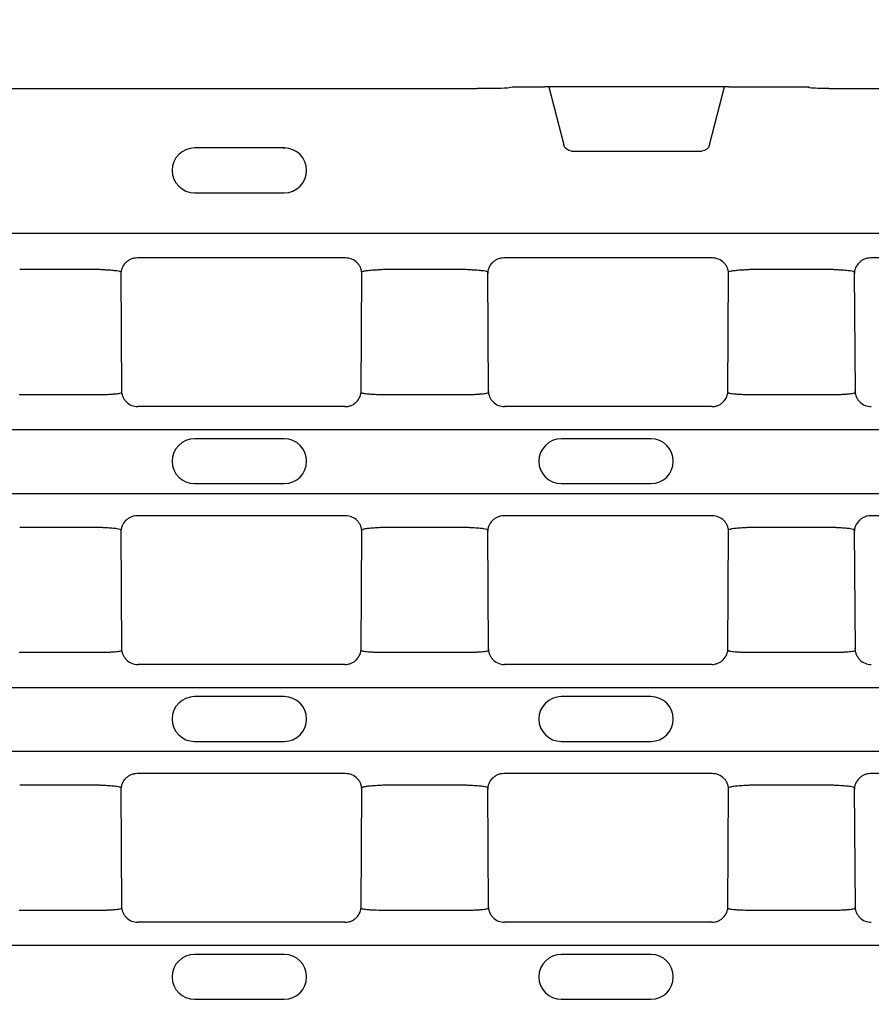
# Model space of a CAD drawing. Extents: x 126 to 2077, y 26 to 2964.
# Drawn here: x 1165 to 1270, y 1375 to 1496 of the extents above; entities that cross this region are included whole.
import ezdxf

# ---------------------------------------------------------------- set-up
doc = ezdxf.new("R2010")
doc.units = 0
doc.header["$LTSCALE"] = 10
doc.header["$MEASUREMENT"] = 0
doc.layers.get('DEFPOINTS').update_dxf_attribs({"linetype": 'CONTINUOUS'})
for name, color, linetype in [('BEMASS', 3, 'CONTINUOUS'), ('DUENN-18', 94, 'CONTINUOUS'), ('SICHTBAR', 7, 'CONTINUOUS')]:
    doc.layers.add(name, color=color, linetype=linetype)
doc.styles.add('BEMSTIL', font='isocp3.shx', dxfattribs={"width": 0.8})
doc.dimstyles.new('BEMASS', dxfattribs={"dimtxt": 3.5, "dimasz": 3.5, "dimexe": 1.4, "dimexo": 0, "dimgap": 2, "dimtad": 1, "dimtxsty": 'BEMSTIL', "dimcen": 3, "dimclrd": 3, "dimclre": 3, "dimclrt": 3, "dimadec": 0, "dimazin": 0, "dimtfac": 0.875, "dimtmove": 2, "dimatfit": 3, "dimfxl": 1, "dimtolj": 1, "dimlwd": 25, "dimlwe": 25, "dimarcsym": 0})

# ---------------------------------------------------------------- blocks, each defined once
blk = doc.blocks.new('*D84')
at = {"layer": 'BEMASS', "color": 3, "lineweight": 25}
for p, q in [((1499.78, 2621.39), (1499.78, 2724.39)), ((1674.78, 2621.62), (1674.78, 2724.39)), ((1534.78, 2704.39), (1639.78, 2704.39)), ((352.51, 1241.11), (352.51, 990.28)), ((477.08, 1241.11), (477.08, 990.28)), ((442.08, 1010.28), (387.51, 1010.28))]:
    blk.add_line(p, q, dxfattribs=at)
at = {"layer": 'BEMASS', "color": 3}
for points in [[(1534.78, 2710.23), (1534.78, 2698.56), (1499.78, 2704.39)], [(1639.78, 2710.23), (1639.78, 2698.56), (1674.78, 2704.39)], [(387.51, 1016.11), (387.51, 1004.45), (352.51, 1010.28)], [(442.08, 1016.11), (442.08, 1004.45), (477.08, 1010.28)]]:
    blk.add_solid(points, dxfattribs=at)
at = {"layer": 'DEFPOINTS', "color": 0}
for p in [(1674.78, 2704.39), (1499.78, 2601.39), (1674.78, 2601.62), (352.51, 1261.11), (477.08, 1261.11), (352.51, 1010.28)]:
    blk.add_point(p, dxfattribs=at)
at = {"layer": 'BEMASS', "color": 4, "char_height": 35, "attachment_point": 5, "style": 'BEMSTIL'}
for s, insert in [('\\A1;175', (1587.28, 2731.89)), ('\\A1;125', (414.8, 1037.78))]:
    blk.add_mtext(s, dxfattribs=dict(at, insert=insert))

msp = doc.modelspace()

# ---------------------------------------------------------------- linework, layer by layer
at = {"layer": 'DUENN-18'}
for p, q in [((1197.76, 1480.36), (1186.76, 1480.36)), ((1197.76, 1480.26), (1197.76, 1480.36)), ((1186.76, 1474.86), (1197.76, 1474.86)), ((1351.13, 1469.86), (853.89, 1469.86)), ((1205.3, 1466.86), (1179.72, 1466.86)), ((1250.3, 1466.86), (1224.72, 1466.86)), ((1295.3, 1466.86), (1269.72, 1466.86)), ((1174.72, 1465.44), (1165.31, 1465.44)), ((1177.72, 1465.11), (1177.81, 1450.34)), ((1207.22, 1450.34), (1207.3, 1465.11)), ((1219.72, 1465.44), (1210.31, 1465.44)), ((1222.72, 1465.11), (1222.81, 1450.34)), ((1252.22, 1450.34), (1252.3, 1465.11)), ((1264.72, 1465.44), (1255.31, 1465.44)), ((1267.72, 1465.11), (1267.81, 1450.34)), ((1165.22, 1450.1), (1174.81, 1450.1)), ((1210.22, 1450.1), (1219.81, 1450.1)), ((1255.22, 1450.1), (1264.81, 1450.1)), ((1205.22, 1448.61), (1179.8, 1448.61)), ((1250.22, 1448.61), (1224.8, 1448.61)), ((853.94, 1445.8), (1351.08, 1445.8)), ((1197.76, 1444.66), (1186.76, 1444.66)), ((1242.76, 1444.66), (1231.76, 1444.66)), ((1186.76, 1439.16), (1197.76, 1439.16)), ((1231.76, 1439.16), (1242.76, 1439.16)), ((1351.08, 1437.9), (853.94, 1437.9)), ((1205.3, 1435.21), (1179.72, 1435.21)), ((1250.3, 1435.21), (1224.72, 1435.21)), ((1295.3, 1435.21), (1269.72, 1435.21)), ((1174.72, 1433.79), (1165.31, 1433.79)), ((1219.72, 1433.79), (1210.31, 1433.79)), ((1264.72, 1433.79), (1255.31, 1433.79)), ((1177.72, 1433.46), (1177.81, 1418.69)), ((1207.22, 1418.69), (1207.3, 1433.46)), ((1222.72, 1433.46), (1222.81, 1418.69)), ((1252.22, 1418.69), (1252.3, 1433.46)), ((1267.72, 1433.46), (1267.81, 1418.69)), ((1165.22, 1418.45), (1174.81, 1418.45)), ((1210.22, 1418.45), (1219.81, 1418.45)), ((1255.22, 1418.45), (1264.81, 1418.45)), ((1205.22, 1416.96), (1179.8, 1416.96)), ((1250.22, 1416.96), (1224.8, 1416.96)), ((853.94, 1414.14), (1351.08, 1414.14)), ((1197.76, 1413.01), (1186.76, 1413.01)), ((1242.76, 1413.01), (1231.76, 1413.01)), ((1186.76, 1407.51), (1197.76, 1407.51)), ((1231.76, 1407.51), (1242.76, 1407.51)), ((1351.08, 1406.26), (853.94, 1406.26)), ((1205.3, 1403.56), (1179.72, 1403.56)), ((1250.3, 1403.56), (1224.72, 1403.56)), ((1295.3, 1403.56), (1269.72, 1403.56)), ((1174.72, 1402.14), (1165.31, 1402.14)), ((1219.72, 1402.14), (1210.31, 1402.14)), ((1264.72, 1402.14), (1255.31, 1402.14)), ((1177.72, 1401.81), (1177.81, 1387.04)), ((1207.22, 1387.04), (1207.3, 1401.81)), ((1222.72, 1401.81), (1222.81, 1387.04)), ((1252.22, 1387.04), (1252.3, 1401.81)), ((1267.72, 1401.81), (1267.81, 1387.04)), ((1165.22, 1386.8), (1174.81, 1386.8)), ((1210.22, 1386.8), (1219.81, 1386.8)), ((1255.22, 1386.8), (1264.81, 1386.8)), ((1205.22, 1385.31), (1179.8, 1385.31)), ((1250.22, 1385.31), (1224.8, 1385.31)), ((853.94, 1382.49), (1351.08, 1382.49)), ((1197.76, 1381.36), (1186.76, 1381.36)), ((1242.76, 1381.36), (1231.76, 1381.36)), ((1186.76, 1375.86), (1197.76, 1375.86)), ((1231.76, 1375.86), (1242.76, 1375.86))]:
    msp.add_line(p, q, dxfattribs=at)
for centre, start, end in [((1186.76, 1477.61), 90, 270), ((1197.76, 1477.61), 270, 90), ((1186.76, 1441.91), 90, 270), ((1197.76, 1441.91), 270, 90), ((1231.76, 1441.91), 90, 270), ((1242.76, 1441.91), 270, 90), ((1186.76, 1410.26), 90, 270), ((1197.76, 1410.26), 270, 90), ((1231.76, 1410.26), 90, 270), ((1242.76, 1410.26), 270, 90), ((1186.76, 1378.61), 90, 270), ((1197.76, 1378.61), 270, 90), ((1231.76, 1378.61), 90, 270), ((1242.76, 1378.61), 270, 90)]:
    msp.add_arc(centre, 2.75, start, end, dxfattribs=at)
for points, knots in [([(1179.72, 1466.86), (1179.59, 1466.86), (1179.46, 1466.85), (1179.2, 1466.8), (1179.08, 1466.76), (1178.83, 1466.66), (1178.72, 1466.59), (1178.5, 1466.45), (1178.4, 1466.36), (1178.12, 1466.08), (1177.97, 1465.86), (1177.77, 1465.37), (1177.72, 1465.11), (1177.72, 1464.84)], [0, 0, 0, 0, 0.125, 0.125, 0.25, 0.25, 0.375, 0.375, 0.5, 0.5, 0.75, 0.75, 1, 1, 1, 1]), ([(1207.3, 1464.84), (1207.3, 1464.98), (1207.29, 1465.11), (1207.24, 1465.36), (1207.2, 1465.49), (1207.1, 1465.74), (1207.04, 1465.85), (1206.9, 1466.07), (1206.81, 1466.17), (1206.54, 1466.45), (1206.31, 1466.6), (1205.83, 1466.81), (1205.57, 1466.86), (1205.3, 1466.86)], [0, 0, 0, 0, 0.125, 0.125, 0.25, 0.25, 0.375, 0.375, 0.5, 0.5, 0.75, 0.75, 1, 1, 1, 1]), ([(1224.72, 1466.86), (1224.59, 1466.86), (1224.46, 1466.85), (1224.2, 1466.8), (1224.08, 1466.76), (1223.83, 1466.66), (1223.72, 1466.59), (1223.5, 1466.45), (1223.4, 1466.36), (1223.12, 1466.08), (1222.97, 1465.86), (1222.77, 1465.37), (1222.72, 1465.11), (1222.72, 1464.84)], [0, 0, 0, 0, 0.125, 0.125, 0.25, 0.25, 0.375, 0.375, 0.5, 0.5, 0.75, 0.75, 1, 1, 1, 1]), ([(1252.3, 1464.84), (1252.3, 1464.98), (1252.29, 1465.11), (1252.24, 1465.36), (1252.2, 1465.49), (1252.1, 1465.74), (1252.04, 1465.85), (1251.9, 1466.07), (1251.81, 1466.17), (1251.54, 1466.45), (1251.31, 1466.6), (1250.83, 1466.81), (1250.57, 1466.86), (1250.3, 1466.86)], [0, 0, 0, 0, 0.125, 0.125, 0.25, 0.25, 0.375, 0.375, 0.5, 0.5, 0.75, 0.75, 1, 1, 1, 1]), ([(1269.72, 1466.86), (1269.59, 1466.86), (1269.46, 1466.85), (1269.2, 1466.8), (1269.08, 1466.76), (1268.83, 1466.66), (1268.72, 1466.59), (1268.5, 1466.45), (1268.4, 1466.36), (1268.12, 1466.08), (1267.97, 1465.86), (1267.77, 1465.37), (1267.72, 1465.11), (1267.72, 1464.84)], [0, 0, 0, 0, 0.125, 0.125, 0.25, 0.25, 0.375, 0.375, 0.5, 0.5, 0.75, 0.75, 1, 1, 1, 1]), ([(1175.87, 1465.38), (1175.69, 1465.38), (1175.5, 1465.4), (1175.11, 1465.43), (1174.92, 1465.44), (1174.72, 1465.44)], [0, 0, 0, 0, 0.5, 0.5, 1, 1, 1, 1]), ([(1177.72, 1465.11), (1177.72, 1465.12), (1177.71, 1465.13), (1177.67, 1465.16), (1177.64, 1465.18), (1177.51, 1465.22), (1177.38, 1465.24), (1177.05, 1465.29), (1176.86, 1465.31), (1176.4, 1465.35), (1176.14, 1465.36), (1175.87, 1465.38)], [0, 0, 0, 0, 0.125, 0.125, 0.25, 0.25, 0.5, 0.5, 0.75, 0.75, 1, 1, 1, 1]), ([(1209.15, 1465.38), (1208.88, 1465.36), (1208.63, 1465.35), (1208.28, 1465.32), (1208.18, 1465.31), (1207.98, 1465.29), (1207.89, 1465.28), (1207.73, 1465.25), (1207.65, 1465.24), (1207.53, 1465.22), (1207.47, 1465.2), (1207.35, 1465.16), (1207.3, 1465.13), (1207.3, 1465.11)], [0, 0, 0, 0, 0.25, 0.25, 0.375, 0.375, 0.5, 0.5, 0.625, 0.625, 0.75, 0.75, 1, 1, 1, 1]), ([(1210.31, 1465.44), (1210.11, 1465.44), (1209.91, 1465.43), (1209.53, 1465.4), (1209.34, 1465.38), (1209.15, 1465.38)], [0, 0, 0, 0, 0.5, 0.5, 1, 1, 1, 1]), ([(1220.87, 1465.38), (1220.69, 1465.38), (1220.5, 1465.4), (1220.11, 1465.43), (1219.92, 1465.44), (1219.72, 1465.44)], [0, 0, 0, 0, 0.5, 0.5, 1, 1, 1, 1]), ([(1222.72, 1465.11), (1222.72, 1465.12), (1222.71, 1465.13), (1222.67, 1465.16), (1222.64, 1465.18), (1222.51, 1465.22), (1222.38, 1465.24), (1222.05, 1465.29), (1221.86, 1465.31), (1221.4, 1465.35), (1221.14, 1465.36), (1220.87, 1465.38)], [0, 0, 0, 0, 0.125, 0.125, 0.25, 0.25, 0.5, 0.5, 0.75, 0.75, 1, 1, 1, 1]), ([(1254.15, 1465.38), (1253.88, 1465.36), (1253.63, 1465.35), (1253.28, 1465.32), (1253.18, 1465.31), (1252.98, 1465.29), (1252.89, 1465.28), (1252.73, 1465.25), (1252.65, 1465.24), (1252.53, 1465.22), (1252.47, 1465.2), (1252.35, 1465.16), (1252.3, 1465.13), (1252.3, 1465.11)], [0, 0, 0, 0, 0.25, 0.25, 0.375, 0.375, 0.5, 0.5, 0.625, 0.625, 0.75, 0.75, 1, 1, 1, 1]), ([(1255.31, 1465.44), (1255.11, 1465.44), (1254.91, 1465.43), (1254.53, 1465.4), (1254.34, 1465.38), (1254.15, 1465.38)], [0, 0, 0, 0, 0.5, 0.5, 1, 1, 1, 1]), ([(1265.87, 1465.38), (1265.69, 1465.38), (1265.5, 1465.4), (1265.11, 1465.43), (1264.92, 1465.44), (1264.72, 1465.44)], [0, 0, 0, 0, 0.5, 0.5, 1, 1, 1, 1]), ([(1267.72, 1465.11), (1267.72, 1465.12), (1267.71, 1465.13), (1267.67, 1465.16), (1267.64, 1465.18), (1267.51, 1465.22), (1267.38, 1465.24), (1267.05, 1465.29), (1266.86, 1465.31), (1266.4, 1465.35), (1266.14, 1465.36), (1265.87, 1465.38)], [0, 0, 0, 0, 0.125, 0.125, 0.25, 0.25, 0.5, 0.5, 0.75, 0.75, 1, 1, 1, 1]), ([(1177.8, 1450.6), (1177.81, 1450.47), (1177.82, 1450.34), (1177.87, 1450.08), (1177.91, 1449.96), (1178.01, 1449.72), (1178.07, 1449.6), (1178.22, 1449.39), (1178.3, 1449.28), (1178.58, 1449.01), (1178.8, 1448.86), (1179.28, 1448.66), (1179.54, 1448.61), (1179.8, 1448.61)], [0, 0, 0, 0, 0.125, 0.125, 0.25, 0.25, 0.375, 0.375, 0.5, 0.5, 0.75, 0.75, 1, 1, 1, 1]), ([(1205.22, 1448.61), (1205.35, 1448.61), (1205.48, 1448.62), (1205.74, 1448.67), (1205.86, 1448.71), (1206.1, 1448.81), (1206.22, 1448.87), (1206.44, 1449.01), (1206.54, 1449.1), (1206.82, 1449.37), (1206.96, 1449.6), (1207.17, 1450.07), (1207.22, 1450.34), (1207.22, 1450.6)], [0, 0, 0, 0, 0.125, 0.125, 0.25, 0.25, 0.375, 0.375, 0.5, 0.5, 0.75, 0.75, 1, 1, 1, 1]), ([(1222.8, 1450.6), (1222.81, 1450.47), (1222.82, 1450.34), (1222.87, 1450.08), (1222.91, 1449.96), (1223.01, 1449.72), (1223.07, 1449.6), (1223.22, 1449.39), (1223.3, 1449.28), (1223.58, 1449.01), (1223.8, 1448.86), (1224.28, 1448.66), (1224.54, 1448.61), (1224.8, 1448.61)], [0, 0, 0, 0, 0.125, 0.125, 0.25, 0.25, 0.375, 0.375, 0.5, 0.5, 0.75, 0.75, 1, 1, 1, 1]), ([(1250.22, 1448.61), (1250.35, 1448.61), (1250.48, 1448.62), (1250.74, 1448.67), (1250.86, 1448.71), (1251.1, 1448.81), (1251.22, 1448.87), (1251.44, 1449.01), (1251.54, 1449.1), (1251.82, 1449.37), (1251.96, 1449.6), (1252.17, 1450.07), (1252.22, 1450.34), (1252.22, 1450.6)], [0, 0, 0, 0, 0.125, 0.125, 0.25, 0.25, 0.375, 0.375, 0.5, 0.5, 0.75, 0.75, 1, 1, 1, 1]), ([(1267.8, 1450.6), (1267.81, 1450.47), (1267.82, 1450.34), (1267.87, 1450.08), (1267.91, 1449.96), (1268.01, 1449.72), (1268.07, 1449.6), (1268.22, 1449.39), (1268.3, 1449.28), (1268.58, 1449.01), (1268.8, 1448.86), (1269.28, 1448.66), (1269.54, 1448.61), (1269.8, 1448.61)], [0, 0, 0, 0, 0.125, 0.125, 0.25, 0.25, 0.375, 0.375, 0.5, 0.5, 0.75, 0.75, 1, 1, 1, 1]), ([(1174.81, 1450.1), (1175.01, 1450.1), (1175.2, 1450.1), (1175.58, 1450.11), (1175.78, 1450.11), (1176.14, 1450.12), (1176.31, 1450.13), (1176.64, 1450.15), (1176.79, 1450.16), (1177.07, 1450.18), (1177.19, 1450.19), (1177.41, 1450.22), (1177.5, 1450.23), (1177.73, 1450.27), (1177.81, 1450.3), (1177.81, 1450.34)], [0, 0, 0, 0, 0.125, 0.125, 0.25, 0.25, 0.375, 0.375, 0.5, 0.5, 0.625, 0.625, 0.75, 0.75, 1, 1, 1, 1]), ([(1207.22, 1450.34), (1207.22, 1450.32), (1207.24, 1450.3), (1207.31, 1450.27), (1207.37, 1450.26), (1207.52, 1450.23), (1207.61, 1450.22), (1207.83, 1450.19), (1207.96, 1450.18), (1208.23, 1450.16), (1208.38, 1450.15), (1208.71, 1450.13), (1208.89, 1450.12), (1209.43, 1450.11), (1209.82, 1450.1), (1210.22, 1450.1)], [0, 0, 0, 0, 0.125, 0.125, 0.25, 0.25, 0.375, 0.375, 0.5, 0.5, 0.625, 0.625, 0.75, 0.75, 1, 1, 1, 1]), ([(1219.81, 1450.1), (1220.01, 1450.1), (1220.2, 1450.1), (1220.58, 1450.11), (1220.78, 1450.11), (1221.14, 1450.12), (1221.31, 1450.13), (1221.64, 1450.15), (1221.79, 1450.16), (1222.07, 1450.18), (1222.19, 1450.19), (1222.41, 1450.22), (1222.5, 1450.23), (1222.73, 1450.27), (1222.81, 1450.3), (1222.81, 1450.34)], [0, 0, 0, 0, 0.125, 0.125, 0.25, 0.25, 0.375, 0.375, 0.5, 0.5, 0.625, 0.625, 0.75, 0.75, 1, 1, 1, 1]), ([(1252.22, 1450.34), (1252.22, 1450.32), (1252.24, 1450.3), (1252.31, 1450.27), (1252.37, 1450.26), (1252.52, 1450.23), (1252.61, 1450.22), (1252.83, 1450.19), (1252.96, 1450.18), (1253.23, 1450.16), (1253.38, 1450.15), (1253.71, 1450.13), (1253.89, 1450.12), (1254.43, 1450.11), (1254.82, 1450.1), (1255.22, 1450.1)], [0, 0, 0, 0, 0.125, 0.125, 0.25, 0.25, 0.375, 0.375, 0.5, 0.5, 0.625, 0.625, 0.75, 0.75, 1, 1, 1, 1]), ([(1264.81, 1450.1), (1265.01, 1450.1), (1265.2, 1450.1), (1265.58, 1450.11), (1265.78, 1450.11), (1266.14, 1450.12), (1266.31, 1450.13), (1266.64, 1450.15), (1266.79, 1450.16), (1267.07, 1450.18), (1267.19, 1450.19), (1267.41, 1450.22), (1267.5, 1450.23), (1267.73, 1450.27), (1267.81, 1450.3), (1267.81, 1450.34)], [0, 0, 0, 0, 0.125, 0.125, 0.25, 0.25, 0.375, 0.375, 0.5, 0.5, 0.625, 0.625, 0.75, 0.75, 1, 1, 1, 1]), ([(1179.72, 1435.21), (1179.59, 1435.21), (1179.46, 1435.2), (1179.2, 1435.15), (1179.08, 1435.11), (1178.83, 1435.01), (1178.72, 1434.94), (1178.5, 1434.8), (1178.4, 1434.71), (1178.12, 1434.43), (1177.97, 1434.21), (1177.77, 1433.72), (1177.72, 1433.46), (1177.72, 1433.19)], [0, 0, 0, 0, 0.125, 0.125, 0.25, 0.25, 0.375, 0.375, 0.5, 0.5, 0.75, 0.75, 1, 1, 1, 1]), ([(1207.3, 1433.19), (1207.3, 1433.33), (1207.29, 1433.46), (1207.24, 1433.71), (1207.2, 1433.84), (1207.1, 1434.09), (1207.04, 1434.2), (1206.9, 1434.42), (1206.81, 1434.52), (1206.54, 1434.8), (1206.31, 1434.95), (1205.83, 1435.16), (1205.57, 1435.21), (1205.3, 1435.21)], [0, 0, 0, 0, 0.125, 0.125, 0.25, 0.25, 0.375, 0.375, 0.5, 0.5, 0.75, 0.75, 1, 1, 1, 1]), ([(1224.72, 1435.21), (1224.59, 1435.21), (1224.46, 1435.2), (1224.2, 1435.15), (1224.08, 1435.11), (1223.83, 1435.01), (1223.72, 1434.94), (1223.5, 1434.8), (1223.4, 1434.71), (1223.12, 1434.43), (1222.97, 1434.21), (1222.77, 1433.72), (1222.72, 1433.46), (1222.72, 1433.19)], [0, 0, 0, 0, 0.125, 0.125, 0.25, 0.25, 0.375, 0.375, 0.5, 0.5, 0.75, 0.75, 1, 1, 1, 1]), ([(1252.3, 1433.19), (1252.3, 1433.33), (1252.29, 1433.46), (1252.24, 1433.71), (1252.2, 1433.84), (1252.1, 1434.09), (1252.04, 1434.2), (1251.9, 1434.42), (1251.81, 1434.52), (1251.54, 1434.8), (1251.31, 1434.95), (1250.83, 1435.16), (1250.57, 1435.21), (1250.3, 1435.21)], [0, 0, 0, 0, 0.125, 0.125, 0.25, 0.25, 0.375, 0.375, 0.5, 0.5, 0.75, 0.75, 1, 1, 1, 1]), ([(1269.72, 1435.21), (1269.59, 1435.21), (1269.46, 1435.2), (1269.2, 1435.15), (1269.08, 1435.11), (1268.83, 1435.01), (1268.72, 1434.94), (1268.5, 1434.8), (1268.4, 1434.71), (1268.12, 1434.43), (1267.97, 1434.21), (1267.77, 1433.72), (1267.72, 1433.46), (1267.72, 1433.19)], [0, 0, 0, 0, 0.125, 0.125, 0.25, 0.25, 0.375, 0.375, 0.5, 0.5, 0.75, 0.75, 1, 1, 1, 1]), ([(1175.87, 1433.73), (1175.69, 1433.73), (1175.5, 1433.75), (1175.11, 1433.78), (1174.92, 1433.79), (1174.72, 1433.79)], [0, 0, 0, 0, 0.5, 0.5, 1, 1, 1, 1]), ([(1177.72, 1433.46), (1177.72, 1433.47), (1177.71, 1433.48), (1177.67, 1433.51), (1177.64, 1433.53), (1177.51, 1433.57), (1177.38, 1433.59), (1177.05, 1433.64), (1176.86, 1433.66), (1176.4, 1433.7), (1176.14, 1433.71), (1175.87, 1433.73)], [0, 0, 0, 0, 0.125, 0.125, 0.25, 0.25, 0.5, 0.5, 0.75, 0.75, 1, 1, 1, 1]), ([(1209.15, 1433.73), (1208.88, 1433.71), (1208.63, 1433.7), (1208.28, 1433.67), (1208.18, 1433.66), (1207.98, 1433.64), (1207.89, 1433.63), (1207.73, 1433.6), (1207.65, 1433.59), (1207.53, 1433.57), (1207.47, 1433.55), (1207.35, 1433.51), (1207.3, 1433.48), (1207.3, 1433.46)], [0, 0, 0, 0, 0.25, 0.25, 0.375, 0.375, 0.5, 0.5, 0.625, 0.625, 0.75, 0.75, 1, 1, 1, 1]), ([(1210.31, 1433.79), (1210.11, 1433.79), (1209.91, 1433.78), (1209.53, 1433.75), (1209.34, 1433.73), (1209.15, 1433.73)], [0, 0, 0, 0, 0.5, 0.5, 1, 1, 1, 1]), ([(1220.87, 1433.73), (1220.69, 1433.73), (1220.5, 1433.75), (1220.11, 1433.78), (1219.92, 1433.79), (1219.72, 1433.79)], [0, 0, 0, 0, 0.5, 0.5, 1, 1, 1, 1]), ([(1222.72, 1433.46), (1222.72, 1433.47), (1222.71, 1433.48), (1222.67, 1433.51), (1222.64, 1433.53), (1222.51, 1433.57), (1222.38, 1433.59), (1222.05, 1433.64), (1221.86, 1433.66), (1221.4, 1433.7), (1221.14, 1433.71), (1220.87, 1433.73)], [0, 0, 0, 0, 0.125, 0.125, 0.25, 0.25, 0.5, 0.5, 0.75, 0.75, 1, 1, 1, 1]), ([(1254.15, 1433.73), (1253.88, 1433.71), (1253.63, 1433.7), (1253.28, 1433.67), (1253.18, 1433.66), (1252.98, 1433.64), (1252.89, 1433.63), (1252.73, 1433.6), (1252.65, 1433.59), (1252.53, 1433.57), (1252.47, 1433.55), (1252.35, 1433.51), (1252.3, 1433.48), (1252.3, 1433.46)], [0, 0, 0, 0, 0.25, 0.25, 0.375, 0.375, 0.5, 0.5, 0.625, 0.625, 0.75, 0.75, 1, 1, 1, 1]), ([(1255.31, 1433.79), (1255.11, 1433.79), (1254.91, 1433.78), (1254.53, 1433.75), (1254.34, 1433.73), (1254.15, 1433.73)], [0, 0, 0, 0, 0.5, 0.5, 1, 1, 1, 1]), ([(1265.87, 1433.73), (1265.69, 1433.73), (1265.5, 1433.75), (1265.11, 1433.78), (1264.92, 1433.79), (1264.72, 1433.79)], [0, 0, 0, 0, 0.5, 0.5, 1, 1, 1, 1]), ([(1267.72, 1433.46), (1267.72, 1433.47), (1267.71, 1433.48), (1267.67, 1433.51), (1267.64, 1433.53), (1267.51, 1433.57), (1267.38, 1433.59), (1267.05, 1433.64), (1266.86, 1433.66), (1266.4, 1433.7), (1266.14, 1433.71), (1265.87, 1433.73)], [0, 0, 0, 0, 0.125, 0.125, 0.25, 0.25, 0.5, 0.5, 0.75, 0.75, 1, 1, 1, 1]), ([(1174.81, 1418.45), (1175.01, 1418.45), (1175.2, 1418.45), (1175.58, 1418.46), (1175.78, 1418.46), (1176.14, 1418.47), (1176.31, 1418.48), (1176.64, 1418.5), (1176.79, 1418.51), (1177.07, 1418.53), (1177.19, 1418.54), (1177.41, 1418.57), (1177.5, 1418.58), (1177.73, 1418.62), (1177.81, 1418.65), (1177.81, 1418.69)], [0, 0, 0, 0, 0.125, 0.125, 0.25, 0.25, 0.375, 0.375, 0.5, 0.5, 0.625, 0.625, 0.75, 0.75, 1, 1, 1, 1]), ([(1177.8, 1418.95), (1177.81, 1418.82), (1177.82, 1418.69), (1177.87, 1418.43), (1177.91, 1418.31), (1178.01, 1418.07), (1178.07, 1417.95), (1178.22, 1417.74), (1178.3, 1417.63), (1178.58, 1417.36), (1178.8, 1417.21), (1179.28, 1417.01), (1179.54, 1416.96), (1179.8, 1416.96)], [0, 0, 0, 0, 0.125, 0.125, 0.25, 0.25, 0.375, 0.375, 0.5, 0.5, 0.75, 0.75, 1, 1, 1, 1]), ([(1205.22, 1416.96), (1205.35, 1416.96), (1205.48, 1416.97), (1205.74, 1417.02), (1205.86, 1417.06), (1206.1, 1417.16), (1206.22, 1417.22), (1206.44, 1417.36), (1206.54, 1417.45), (1206.82, 1417.72), (1206.96, 1417.95), (1207.17, 1418.42), (1207.22, 1418.69), (1207.22, 1418.95)], [0, 0, 0, 0, 0.125, 0.125, 0.25, 0.25, 0.375, 0.375, 0.5, 0.5, 0.75, 0.75, 1, 1, 1, 1]), ([(1207.22, 1418.69), (1207.22, 1418.67), (1207.24, 1418.65), (1207.31, 1418.62), (1207.37, 1418.61), (1207.52, 1418.58), (1207.61, 1418.57), (1207.83, 1418.54), (1207.96, 1418.53), (1208.23, 1418.51), (1208.38, 1418.5), (1208.71, 1418.48), (1208.89, 1418.47), (1209.43, 1418.46), (1209.82, 1418.45), (1210.22, 1418.45)], [0, 0, 0, 0, 0.125, 0.125, 0.25, 0.25, 0.375, 0.375, 0.5, 0.5, 0.625, 0.625, 0.75, 0.75, 1, 1, 1, 1]), ([(1219.81, 1418.45), (1220.01, 1418.45), (1220.2, 1418.45), (1220.58, 1418.46), (1220.78, 1418.46), (1221.14, 1418.47), (1221.31, 1418.48), (1221.64, 1418.5), (1221.79, 1418.51), (1222.07, 1418.53), (1222.19, 1418.54), (1222.41, 1418.57), (1222.5, 1418.58), (1222.73, 1418.62), (1222.81, 1418.65), (1222.81, 1418.69)], [0, 0, 0, 0, 0.125, 0.125, 0.25, 0.25, 0.375, 0.375, 0.5, 0.5, 0.625, 0.625, 0.75, 0.75, 1, 1, 1, 1]), ([(1222.8, 1418.95), (1222.81, 1418.82), (1222.82, 1418.69), (1222.87, 1418.43), (1222.91, 1418.31), (1223.01, 1418.07), (1223.07, 1417.95), (1223.22, 1417.74), (1223.3, 1417.63), (1223.58, 1417.36), (1223.8, 1417.21), (1224.28, 1417.01), (1224.54, 1416.96), (1224.8, 1416.96)], [0, 0, 0, 0, 0.125, 0.125, 0.25, 0.25, 0.375, 0.375, 0.5, 0.5, 0.75, 0.75, 1, 1, 1, 1]), ([(1250.22, 1416.96), (1250.35, 1416.96), (1250.48, 1416.97), (1250.74, 1417.02), (1250.86, 1417.06), (1251.1, 1417.16), (1251.22, 1417.22), (1251.44, 1417.36), (1251.54, 1417.45), (1251.82, 1417.72), (1251.96, 1417.95), (1252.17, 1418.42), (1252.22, 1418.69), (1252.22, 1418.95)], [0, 0, 0, 0, 0.125, 0.125, 0.25, 0.25, 0.375, 0.375, 0.5, 0.5, 0.75, 0.75, 1, 1, 1, 1]), ([(1252.22, 1418.69), (1252.22, 1418.67), (1252.24, 1418.65), (1252.31, 1418.62), (1252.37, 1418.61), (1252.52, 1418.58), (1252.61, 1418.57), (1252.83, 1418.54), (1252.96, 1418.53), (1253.23, 1418.51), (1253.38, 1418.5), (1253.71, 1418.48), (1253.89, 1418.47), (1254.43, 1418.46), (1254.82, 1418.45), (1255.22, 1418.45)], [0, 0, 0, 0, 0.125, 0.125, 0.25, 0.25, 0.375, 0.375, 0.5, 0.5, 0.625, 0.625, 0.75, 0.75, 1, 1, 1, 1]), ([(1264.81, 1418.45), (1265.01, 1418.45), (1265.2, 1418.45), (1265.58, 1418.46), (1265.78, 1418.46), (1266.14, 1418.47), (1266.31, 1418.48), (1266.64, 1418.5), (1266.79, 1418.51), (1267.07, 1418.53), (1267.19, 1418.54), (1267.41, 1418.57), (1267.5, 1418.58), (1267.73, 1418.62), (1267.81, 1418.65), (1267.81, 1418.69)], [0, 0, 0, 0, 0.125, 0.125, 0.25, 0.25, 0.375, 0.375, 0.5, 0.5, 0.625, 0.625, 0.75, 0.75, 1, 1, 1, 1]), ([(1267.8, 1418.95), (1267.81, 1418.82), (1267.82, 1418.69), (1267.87, 1418.43), (1267.91, 1418.31), (1268.01, 1418.07), (1268.07, 1417.95), (1268.22, 1417.74), (1268.3, 1417.63), (1268.58, 1417.36), (1268.8, 1417.21), (1269.28, 1417.01), (1269.54, 1416.96), (1269.8, 1416.96)], [0, 0, 0, 0, 0.125, 0.125, 0.25, 0.25, 0.375, 0.375, 0.5, 0.5, 0.75, 0.75, 1, 1, 1, 1]), ([(1179.72, 1403.56), (1179.59, 1403.56), (1179.46, 1403.55), (1179.2, 1403.5), (1179.08, 1403.46), (1178.83, 1403.36), (1178.72, 1403.29), (1178.5, 1403.15), (1178.4, 1403.06), (1178.12, 1402.78), (1177.97, 1402.56), (1177.77, 1402.07), (1177.72, 1401.81), (1177.72, 1401.54)], [0, 0, 0, 0, 0.125, 0.125, 0.25, 0.25, 0.375, 0.375, 0.5, 0.5, 0.75, 0.75, 1, 1, 1, 1]), ([(1207.3, 1401.54), (1207.3, 1401.68), (1207.29, 1401.81), (1207.24, 1402.06), (1207.2, 1402.19), (1207.1, 1402.44), (1207.04, 1402.55), (1206.9, 1402.77), (1206.81, 1402.87), (1206.54, 1403.15), (1206.31, 1403.3), (1205.83, 1403.51), (1205.57, 1403.56), (1205.3, 1403.56)], [0, 0, 0, 0, 0.125, 0.125, 0.25, 0.25, 0.375, 0.375, 0.5, 0.5, 0.75, 0.75, 1, 1, 1, 1]), ([(1224.72, 1403.56), (1224.59, 1403.56), (1224.46, 1403.55), (1224.2, 1403.5), (1224.08, 1403.46), (1223.83, 1403.36), (1223.72, 1403.29), (1223.5, 1403.15), (1223.4, 1403.06), (1223.12, 1402.78), (1222.97, 1402.56), (1222.77, 1402.07), (1222.72, 1401.81), (1222.72, 1401.54)], [0, 0, 0, 0, 0.125, 0.125, 0.25, 0.25, 0.375, 0.375, 0.5, 0.5, 0.75, 0.75, 1, 1, 1, 1]), ([(1252.3, 1401.54), (1252.3, 1401.68), (1252.29, 1401.81), (1252.24, 1402.06), (1252.2, 1402.19), (1252.1, 1402.44), (1252.04, 1402.55), (1251.9, 1402.77), (1251.81, 1402.87), (1251.54, 1403.15), (1251.31, 1403.3), (1250.83, 1403.51), (1250.57, 1403.56), (1250.3, 1403.56)], [0, 0, 0, 0, 0.125, 0.125, 0.25, 0.25, 0.375, 0.375, 0.5, 0.5, 0.75, 0.75, 1, 1, 1, 1]), ([(1269.72, 1403.56), (1269.59, 1403.56), (1269.46, 1403.55), (1269.2, 1403.5), (1269.08, 1403.46), (1268.83, 1403.36), (1268.72, 1403.29), (1268.5, 1403.15), (1268.4, 1403.06), (1268.12, 1402.78), (1267.97, 1402.56), (1267.77, 1402.07), (1267.72, 1401.81), (1267.72, 1401.54)], [0, 0, 0, 0, 0.125, 0.125, 0.25, 0.25, 0.375, 0.375, 0.5, 0.5, 0.75, 0.75, 1, 1, 1, 1]), ([(1175.87, 1402.08), (1175.69, 1402.08), (1175.5, 1402.1), (1175.11, 1402.13), (1174.92, 1402.14), (1174.72, 1402.14)], [0, 0, 0, 0, 0.5, 0.5, 1, 1, 1, 1]), ([(1210.31, 1402.14), (1210.11, 1402.14), (1209.91, 1402.13), (1209.53, 1402.1), (1209.34, 1402.08), (1209.15, 1402.08)], [0, 0, 0, 0, 0.5, 0.5, 1, 1, 1, 1]), ([(1220.87, 1402.08), (1220.69, 1402.08), (1220.5, 1402.1), (1220.11, 1402.13), (1219.92, 1402.14), (1219.72, 1402.14)], [0, 0, 0, 0, 0.5, 0.5, 1, 1, 1, 1]), ([(1255.31, 1402.14), (1255.11, 1402.14), (1254.91, 1402.13), (1254.53, 1402.1), (1254.34, 1402.08), (1254.15, 1402.08)], [0, 0, 0, 0, 0.5, 0.5, 1, 1, 1, 1]), ([(1265.87, 1402.08), (1265.69, 1402.08), (1265.5, 1402.1), (1265.11, 1402.13), (1264.92, 1402.14), (1264.72, 1402.14)], [0, 0, 0, 0, 0.5, 0.5, 1, 1, 1, 1]), ([(1177.72, 1401.81), (1177.72, 1401.82), (1177.71, 1401.83), (1177.67, 1401.86), (1177.64, 1401.88), (1177.51, 1401.92), (1177.38, 1401.94), (1177.05, 1401.99), (1176.86, 1402.01), (1176.4, 1402.05), (1176.14, 1402.06), (1175.87, 1402.08)], [0, 0, 0, 0, 0.125, 0.125, 0.25, 0.25, 0.5, 0.5, 0.75, 0.75, 1, 1, 1, 1]), ([(1209.15, 1402.08), (1208.88, 1402.06), (1208.63, 1402.05), (1208.28, 1402.02), (1208.18, 1402.01), (1207.98, 1401.99), (1207.89, 1401.98), (1207.73, 1401.95), (1207.65, 1401.94), (1207.53, 1401.92), (1207.47, 1401.9), (1207.35, 1401.86), (1207.3, 1401.83), (1207.3, 1401.81)], [0, 0, 0, 0, 0.25, 0.25, 0.375, 0.375, 0.5, 0.5, 0.625, 0.625, 0.75, 0.75, 1, 1, 1, 1]), ([(1222.72, 1401.81), (1222.72, 1401.82), (1222.71, 1401.83), (1222.67, 1401.86), (1222.64, 1401.88), (1222.51, 1401.92), (1222.38, 1401.94), (1222.05, 1401.99), (1221.86, 1402.01), (1221.4, 1402.05), (1221.14, 1402.06), (1220.87, 1402.08)], [0, 0, 0, 0, 0.125, 0.125, 0.25, 0.25, 0.5, 0.5, 0.75, 0.75, 1, 1, 1, 1]), ([(1254.15, 1402.08), (1253.88, 1402.06), (1253.63, 1402.05), (1253.28, 1402.02), (1253.18, 1402.01), (1252.98, 1401.99), (1252.89, 1401.98), (1252.73, 1401.95), (1252.65, 1401.94), (1252.53, 1401.92), (1252.47, 1401.9), (1252.35, 1401.86), (1252.3, 1401.83), (1252.3, 1401.81)], [0, 0, 0, 0, 0.25, 0.25, 0.375, 0.375, 0.5, 0.5, 0.625, 0.625, 0.75, 0.75, 1, 1, 1, 1]), ([(1267.72, 1401.81), (1267.72, 1401.82), (1267.71, 1401.83), (1267.67, 1401.86), (1267.64, 1401.88), (1267.51, 1401.92), (1267.38, 1401.94), (1267.05, 1401.99), (1266.86, 1402.01), (1266.4, 1402.05), (1266.14, 1402.06), (1265.87, 1402.08)], [0, 0, 0, 0, 0.125, 0.125, 0.25, 0.25, 0.5, 0.5, 0.75, 0.75, 1, 1, 1, 1]), ([(1174.81, 1386.8), (1175.01, 1386.8), (1175.2, 1386.8), (1175.58, 1386.81), (1175.78, 1386.81), (1176.14, 1386.82), (1176.31, 1386.83), (1176.64, 1386.85), (1176.79, 1386.86), (1177.07, 1386.88), (1177.19, 1386.89), (1177.41, 1386.92), (1177.5, 1386.93), (1177.73, 1386.97), (1177.81, 1387), (1177.81, 1387.04)], [0, 0, 0, 0, 0.125, 0.125, 0.25, 0.25, 0.375, 0.375, 0.5, 0.5, 0.625, 0.625, 0.75, 0.75, 1, 1, 1, 1]), ([(1177.8, 1387.3), (1177.81, 1387.17), (1177.82, 1387.04), (1177.87, 1386.78), (1177.91, 1386.66), (1178.01, 1386.42), (1178.07, 1386.3), (1178.22, 1386.09), (1178.3, 1385.98), (1178.58, 1385.71), (1178.8, 1385.56), (1179.28, 1385.36), (1179.54, 1385.31), (1179.8, 1385.31)], [0, 0, 0, 0, 0.125, 0.125, 0.25, 0.25, 0.375, 0.375, 0.5, 0.5, 0.75, 0.75, 1, 1, 1, 1]), ([(1205.22, 1385.31), (1205.35, 1385.31), (1205.48, 1385.32), (1205.74, 1385.37), (1205.86, 1385.41), (1206.1, 1385.51), (1206.22, 1385.57), (1206.44, 1385.71), (1206.54, 1385.8), (1206.82, 1386.07), (1206.96, 1386.3), (1207.17, 1386.77), (1207.22, 1387.04), (1207.22, 1387.3)], [0, 0, 0, 0, 0.125, 0.125, 0.25, 0.25, 0.375, 0.375, 0.5, 0.5, 0.75, 0.75, 1, 1, 1, 1]), ([(1207.22, 1387.04), (1207.22, 1387.02), (1207.24, 1387), (1207.31, 1386.97), (1207.37, 1386.96), (1207.52, 1386.93), (1207.61, 1386.92), (1207.83, 1386.89), (1207.96, 1386.88), (1208.23, 1386.86), (1208.38, 1386.85), (1208.71, 1386.83), (1208.89, 1386.82), (1209.43, 1386.81), (1209.82, 1386.8), (1210.22, 1386.8)], [0, 0, 0, 0, 0.125, 0.125, 0.25, 0.25, 0.375, 0.375, 0.5, 0.5, 0.625, 0.625, 0.75, 0.75, 1, 1, 1, 1]), ([(1219.81, 1386.8), (1220.01, 1386.8), (1220.2, 1386.8), (1220.58, 1386.81), (1220.78, 1386.81), (1221.14, 1386.82), (1221.31, 1386.83), (1221.64, 1386.85), (1221.79, 1386.86), (1222.07, 1386.88), (1222.19, 1386.89), (1222.41, 1386.92), (1222.5, 1386.93), (1222.73, 1386.97), (1222.81, 1387), (1222.81, 1387.04)], [0, 0, 0, 0, 0.125, 0.125, 0.25, 0.25, 0.375, 0.375, 0.5, 0.5, 0.625, 0.625, 0.75, 0.75, 1, 1, 1, 1]), ([(1222.8, 1387.3), (1222.81, 1387.17), (1222.82, 1387.04), (1222.87, 1386.78), (1222.91, 1386.66), (1223.01, 1386.42), (1223.07, 1386.3), (1223.22, 1386.09), (1223.3, 1385.98), (1223.58, 1385.71), (1223.8, 1385.56), (1224.28, 1385.36), (1224.54, 1385.31), (1224.8, 1385.31)], [0, 0, 0, 0, 0.125, 0.125, 0.25, 0.25, 0.375, 0.375, 0.5, 0.5, 0.75, 0.75, 1, 1, 1, 1]), ([(1250.22, 1385.31), (1250.35, 1385.31), (1250.48, 1385.32), (1250.74, 1385.37), (1250.86, 1385.41), (1251.1, 1385.51), (1251.22, 1385.57), (1251.44, 1385.71), (1251.54, 1385.8), (1251.82, 1386.07), (1251.96, 1386.3), (1252.17, 1386.77), (1252.22, 1387.04), (1252.22, 1387.3)], [0, 0, 0, 0, 0.125, 0.125, 0.25, 0.25, 0.375, 0.375, 0.5, 0.5, 0.75, 0.75, 1, 1, 1, 1]), ([(1252.22, 1387.04), (1252.22, 1387.02), (1252.24, 1387), (1252.31, 1386.97), (1252.37, 1386.96), (1252.52, 1386.93), (1252.61, 1386.92), (1252.83, 1386.89), (1252.96, 1386.88), (1253.23, 1386.86), (1253.38, 1386.85), (1253.71, 1386.83), (1253.89, 1386.82), (1254.43, 1386.81), (1254.82, 1386.8), (1255.22, 1386.8)], [0, 0, 0, 0, 0.125, 0.125, 0.25, 0.25, 0.375, 0.375, 0.5, 0.5, 0.625, 0.625, 0.75, 0.75, 1, 1, 1, 1]), ([(1264.81, 1386.8), (1265.01, 1386.8), (1265.2, 1386.8), (1265.58, 1386.81), (1265.78, 1386.81), (1266.14, 1386.82), (1266.31, 1386.83), (1266.64, 1386.85), (1266.79, 1386.86), (1267.07, 1386.88), (1267.19, 1386.89), (1267.41, 1386.92), (1267.5, 1386.93), (1267.73, 1386.97), (1267.81, 1387), (1267.81, 1387.04)], [0, 0, 0, 0, 0.125, 0.125, 0.25, 0.25, 0.375, 0.375, 0.5, 0.5, 0.625, 0.625, 0.75, 0.75, 1, 1, 1, 1]), ([(1267.8, 1387.3), (1267.81, 1387.17), (1267.82, 1387.04), (1267.87, 1386.78), (1267.91, 1386.66), (1268.01, 1386.42), (1268.07, 1386.3), (1268.22, 1386.09), (1268.3, 1385.98), (1268.58, 1385.71), (1268.8, 1385.56), (1269.28, 1385.36), (1269.54, 1385.31), (1269.8, 1385.31)], [0, 0, 0, 0, 0.125, 0.125, 0.25, 0.25, 0.375, 0.375, 0.5, 0.5, 0.75, 0.75, 1, 1, 1, 1])]:
    msp.add_open_spline(points, degree=3, knots=knots, dxfattribs=at)
at = {"layer": 'SICHTBAR'}
for p, q in [((1135.58, 1487.65), (1221.44, 1487.65)), ((1225.15, 1487.73), (1225.75, 1487.86)), ((1225.75, 1487.86), (1229.71, 1487.86)), ((1251.79, 1487.85), (1230.23, 1487.85)), ((1230.23, 1487.85), (1232.07, 1480.74)), ((1249.96, 1480.74), (1251.79, 1487.85)), ((1252.32, 1487.86), (1262.03, 1487.86)), ((1262.24, 1487.73), (1262.03, 1487.86)), ((1264.58, 1487.65), (1289.44, 1487.65)), ((1233.03, 1479.99), (1249, 1479.99))]:
    msp.add_line(p, q, dxfattribs=at)
at = {"layer": 'SICHTBAR', "extrusion": (0, 0, -1)}
for centre, major_axis, ratio, start_param, end_param in [((1221.61, 1487.73), (-3.55, 0), 0.022099, 3.241438, 4.759874), ((1230.26, 1487.91), (-1.03, 0), 0.051054, 4.742737, 5.2776), ((1251.76, 1487.91), (-1.03, 0), 0.051054, 4.147178, 4.682041), ((1261.2, 1487.36), (-1.3, -0.35), 0.277717, 2.336444, 2.345567), ((1233.04, 1481), (0.374, 0.941), 0.9866, 2.767743, 4.074638), ((1248.99, 1481), (-0.374, 0.941), 0.9866, 2.208548, 3.515442)]:
    msp.add_ellipse(centre, major_axis=major_axis, ratio=ratio, start_param=start_param, end_param=end_param, dxfattribs=at)
at = {"layer": 'SICHTBAR'}
msp.add_open_spline([(1264.58, 1487.65), (1264.46, 1487.65), (1264.34, 1487.65), (1264.1, 1487.66), (1263.98, 1487.66), (1263.64, 1487.66), (1263.43, 1487.67), (1262.85, 1487.69), (1262.55, 1487.72), (1262.24, 1487.73)], degree=3, knots=[0, 0, 0, 0, 0.125, 0.125, 0.25, 0.25, 0.5, 0.5, 1, 1, 1, 1], dxfattribs=at)

# ---------------------------------------------------------------- dimensions: what is measured, and where the dimension line sits
at = {"layer": 'BEMASS'}
for base, p1, p2, middle in [((352.51, 1010.28), (477.08, 1261.11), (352.51, 1261.11), (414.8, 1037.78)), ((1674.78, 2704.39), (1499.78, 2601.39), (1674.78, 2601.62), (1587.28, 2731.89))]:
    dim = msp.add_linear_dim(base=base, p1=p1, p2=p2, dimstyle='BEMASS', override={"dimscale": 10, "dimexe": 2, "dimexo": 2, "dimgap": 1, "dimdec": 0, "dimclrt": 4, "dimtdec": 0, "dimtmove": 0, "dimatfit": 0}, dxfattribs=at)
    dim.commit()
    dim.dimension.update_dxf_attribs({"geometry": '*D84', "text_midpoint": middle})

doc.saveas('drawing.dxf')
